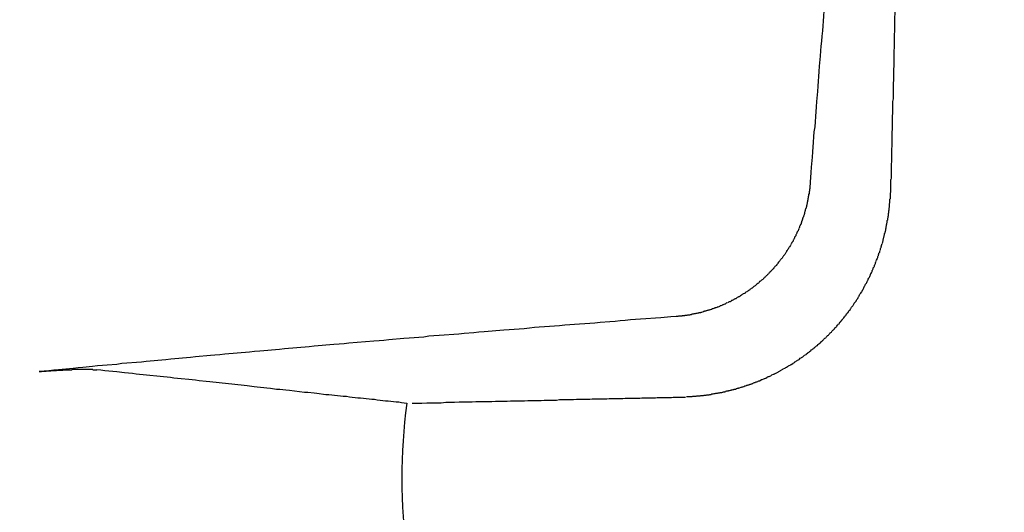
# Model space of a CAD drawing. Extents: x -206 to 194, y -332 to 322.
# Drawn here: x -60 to -57, y 209 to 210 of the extents above; entities that cross this region are included whole.
import ezdxf

# ---------------------------------------------------------------- set-up
doc = ezdxf.new("R2010")
doc.units = 0
doc.header["$LTSCALE"] = 0.25
doc.layers.add('AM_0', color=7, linetype='CONTINUOUS')

# ---------------------------------------------------------------- blocks, each defined once
blk = doc.blocks.new('DC_GROUP_51')
at = {"layer": 'AM_0', "color": 7, "linetype": 'CONTINUOUS'}
for p, q in [((-57.9994, 209.3435), (-58.0254, 209.3415)), ((-57.9854, 209.3445), (-57.9994, 209.3435)), ((-57.9594, 209.3465), (-57.9854, 209.3445)), ((-57.9454, 209.3475), (-57.9594, 209.3465)), ((-57.9194, 209.3495), (-57.9454, 209.3475)), ((-57.9054, 209.3505), (-57.9194, 209.3495)), ((-58.3054, 209.3185), (-58.3444, 209.3155)), ((-58.2914, 209.3195), (-58.3054, 209.3185)), ((-58.2784, 209.3215), (-58.2914, 209.3195)), ((-58.2654, 209.3225), (-58.2784, 209.3215)), ((-58.2514, 209.3235), (-58.2654, 209.3225)), ((-58.2124, 209.3265), (-58.2514, 209.3235)), ((-58.1984, 209.3275), (-58.2124, 209.3265)), ((-58.1594, 209.3305), (-58.1984, 209.3275)), ((-58.1454, 209.3315), (-58.1594, 209.3305)), ((-58.1194, 209.3335), (-58.1454, 209.3315)), ((-58.1054, 209.3345), (-58.1194, 209.3335)), ((-58.0794, 209.3365), (-58.1054, 209.3345)), ((-58.0654, 209.3375), (-58.0794, 209.3365)), ((-58.0524, 209.3395), (-58.0654, 209.3375)), ((-58.0394, 209.3405), (-58.0524, 209.3395)), ((-58.0254, 209.3415), (-58.0394, 209.3405)), ((-58.6224, 209.2925), (-58.6614, 209.2895)), ((-58.6084, 209.2935), (-58.6224, 209.2925)), ((-58.5694, 209.2965), (-58.6084, 209.2935)), ((-58.5564, 209.2985), (-58.5694, 209.2965)), ((-58.5434, 209.2995), (-58.5564, 209.2985)), ((-58.5294, 209.3005), (-58.5434, 209.2995)), ((-58.4774, 209.3045), (-58.5294, 209.3005)), ((-58.4634, 209.3055), (-58.4774, 209.3045)), ((-58.4374, 209.3075), (-58.4634, 209.3055)), ((-58.4244, 209.3095), (-58.4374, 209.3075)), ((-58.4104, 209.3105), (-58.4244, 209.3095)), ((-58.3584, 209.3145), (-58.4104, 209.3105)), ((-58.3444, 209.3155), (-58.3584, 209.3145)), ((-58.9364, 209.2655), (-58.9494, 209.2635)), ((-58.8714, 209.2705), (-58.9364, 209.2655)), ((-58.8584, 209.2725), (-58.8714, 209.2705)), ((-58.8064, 209.2765), (-58.8584, 209.2725)), ((-58.7924, 209.2775), (-58.8064, 209.2765)), ((-58.7794, 209.2785), (-58.7924, 209.2775)), ((-58.7664, 209.2805), (-58.7794, 209.2785)), ((-58.7014, 209.2855), (-58.7664, 209.2805)), ((-58.6874, 209.2865), (-58.7014, 209.2855)), ((-58.6744, 209.2875), (-58.6874, 209.2865)), ((-58.6614, 209.2895), (-58.6744, 209.2875)), ((-59.1834, 209.2425), (-59.2354, 209.2385)), ((-59.1704, 209.2445), (-59.1834, 209.2425)), ((-59.1314, 209.2475), (-59.1704, 209.2445)), ((-59.1194, 209.2485), (-59.1314, 209.2475)), ((-59.1064, 209.2495), (-59.1194, 209.2485)), ((-59.0934, 209.2515), (-59.1064, 209.2495)), ((-59.0284, 209.2565), (-59.0934, 209.2515)), ((-59.0154, 209.2585), (-59.0284, 209.2565)), ((-59.0014, 209.2595), (-59.0154, 209.2585)), ((-58.9494, 209.2635), (-59.0014, 209.2595)), ((-59.4924, 209.2135), (-59.5314, 209.2105)), ((-59.4794, 209.2155), (-59.4924, 209.2135)), ((-59.4674, 209.2165), (-59.4794, 209.2155)), ((-59.4414, 209.2185), (-59.4674, 209.2165)), ((-59.4284, 209.2205), (-59.4414, 209.2185)), ((-59.4154, 209.2215), (-59.4284, 209.2205)), ((-59.4034, 209.2225), (-59.4154, 209.2215)), ((-59.3774, 209.2245), (-59.4034, 209.2225)), ((-59.3644, 209.2265), (-59.3774, 209.2245)), ((-59.3124, 209.2305), (-59.3644, 209.2265)), ((-59.3004, 209.2325), (-59.3124, 209.2305)), ((-59.2484, 209.2365), (-59.3004, 209.2325)), ((-59.2354, 209.2385), (-59.2484, 209.2365)), ((-59.5564, 209.2075), (-59.5824, 209.2055)), ((-59.5434, 209.2095), (-59.5564, 209.2075)), ((-59.5314, 209.2105), (-59.5434, 209.2095))]:
    blk.add_line(p, q, dxfattribs=at)
blk = doc.blocks.new('DC_GROUP_52')
at = {"layer": 'AM_0', "color": 7, "linetype": 'CONTINUOUS'}
for p, q in [((-57.4074, 211.3805), (-57.4104, 211.3415)), ((-57.4104, 211.3415), (-57.4124, 211.3295)), ((-57.4124, 211.3295), (-57.4154, 211.2905)), ((-57.4154, 211.2905), (-57.4174, 211.2785)), ((-57.4174, 211.2785), (-57.4214, 211.2265)), ((-57.4234, 211.2135), (-57.4244, 211.2015)), ((-57.4214, 211.2265), (-57.4234, 211.2135)), ((-57.4244, 211.2015), (-57.4264, 211.1755)), ((-57.4284, 211.1625), (-57.4314, 211.1235)), ((-57.4264, 211.1755), (-57.4284, 211.1625)), ((-57.4324, 211.1115), (-57.4344, 211.0985)), ((-57.4314, 211.1235), (-57.4324, 211.1115)), ((-57.4344, 211.0985), (-57.4384, 211.0465)), ((-57.4404, 211.0335), (-57.4454, 210.9685)), ((-57.4384, 211.0465), (-57.4404, 211.0335)), ((-57.4474, 210.9555), (-57.4484, 210.9435)), ((-57.4454, 210.9685), (-57.4474, 210.9555)), ((-57.4484, 210.9435), (-57.4514, 210.9045)), ((-57.4514, 210.9045), (-57.4534, 210.8915)), ((-57.4534, 210.8915), (-57.4584, 210.8265)), ((-57.4584, 210.8265), (-57.4604, 210.8135)), ((-57.4604, 210.8135), (-57.4624, 210.7875)), ((-57.4634, 210.7735), (-57.4654, 210.7475)), ((-57.4624, 210.7875), (-57.4634, 210.7735)), ((-57.4654, 210.7475), (-57.4674, 210.7345)), ((-57.4674, 210.7345), (-57.4734, 210.6565)), ((-57.4754, 210.6435), (-57.4784, 210.6045)), ((-57.4734, 210.6565), (-57.4754, 210.6435)), ((-57.4794, 210.5905), (-57.4814, 210.5645)), ((-57.4784, 210.6045), (-57.4794, 210.5905)), ((-57.4814, 210.5645), (-57.4834, 210.5515)), ((-57.4834, 210.5515), (-57.4874, 210.4995)), ((-57.4884, 210.4855), (-57.4894, 210.4725)), ((-57.4874, 210.4995), (-57.4884, 210.4855)), ((-57.4914, 210.4595), (-57.4954, 210.4075)), ((-57.4894, 210.4725), (-57.4914, 210.4595)), ((-57.4954, 210.4075), (-57.4964, 210.3935)), ((-57.4964, 210.3935), (-57.4994, 210.3545)), ((-57.4994, 210.3545), (-57.5014, 210.3415)), ((-57.5024, 210.3275), (-57.5064, 210.2755)), ((-57.5014, 210.3415), (-57.5024, 210.3275)), ((-57.5064, 210.2755), (-57.5074, 210.2615)), ((-57.5074, 210.2615), (-57.5094, 210.2355)), ((-57.5094, 210.2355), (-57.5114, 210.2225)), ((-57.5124, 210.2095), (-57.5134, 210.1955)), ((-57.5114, 210.2225), (-57.5124, 210.2095)), ((-57.5134, 210.1955), (-57.5164, 210.1565)), ((-57.5164, 210.1565), (-57.5174, 210.1425)), ((-57.5174, 210.1425), (-57.5204, 210.1035)), ((-57.5204, 210.1035), (-57.5214, 210.0895)), ((-57.5224, 210.0765), (-57.5244, 210.0635)), ((-57.5214, 210.0895), (-57.5224, 210.0765)), ((-57.5254, 210.0505), (-57.5264, 210.0365)), ((-57.5244, 210.0635), (-57.5254, 210.0505)), ((-57.5264, 210.0365), (-57.5284, 210.0105)), ((-57.5294, 209.9965), (-57.5324, 209.9575)), ((-57.5284, 210.0105), (-57.5294, 209.9965)), ((-57.5334, 209.9435), (-57.5354, 209.9175)), ((-57.5324, 209.9575), (-57.5334, 209.9435)), ((-57.5354, 209.9175), (-57.5364, 209.9035)), ((-57.5364, 209.9035), (-57.5384, 209.8775)), ((-57.5394, 209.8635), (-57.5404, 209.8505)), ((-57.5384, 209.8775), (-57.5394, 209.8635)), ((-57.5424, 209.8375), (-57.5434, 209.8245)), ((-57.5404, 209.8505), (-57.5424, 209.8375)), ((-57.5444, 209.8105), (-57.5464, 209.7845)), ((-57.5434, 209.8245), (-57.5444, 209.8105)), ((-57.5464, 209.7845), (-57.5474, 209.7705)), ((-57.5474, 209.7705), (-57.5494, 209.7445)), ((-57.5494, 209.7445), (-57.5504, 209.7305)), ((-57.5504, 209.7305), (-57.5524, 209.7045))]:
    blk.add_line(p, q, dxfattribs=at)
blk = doc.blocks.new('DC_GROUP_144')
at = {"layer": 'AM_0', "color": 7, "linetype": 'CONTINUOUS'}
for p, q in [((-59.5824, 209.2055), (-59.5754, 209.2055)), ((-59.5754, 209.2055), (-59.5754, 209.2065)), ((-59.5754, 209.2065), (-59.5634, 209.2065)), ((-59.5634, 209.2075), (-59.5514, 209.2075)), ((-59.5514, 209.2075), (-59.5504, 209.2085)), ((-59.5504, 209.2085), (-59.5364, 209.2085)), ((-59.5364, 209.2085), (-59.5354, 209.2095)), ((-59.5354, 209.2095), (-59.5194, 209.2095)), ((-59.5194, 209.2095), (-59.5184, 209.2105)), ((-59.5184, 209.2105), (-59.4964, 209.2105)), ((-59.4964, 209.2105), (-59.4954, 209.2115)), ((-59.4954, 209.2115), (-59.4404, 209.2115)), ((-59.4404, 209.2105), (-59.4304, 209.2105))]:
    blk.add_line(p, q, dxfattribs=at)
blk = doc.blocks.new('DC_GROUP_152')
at = {"layer": 'AM_0', "color": 7, "linetype": 'CONTINUOUS'}
for p, q in [((-59.4194, 209.2095), (-59.4304, 209.2105)), ((-59.4094, 209.2075), (-59.4194, 209.2095)), ((-59.3984, 209.2065), (-59.4094, 209.2075)), ((-59.3884, 209.2055), (-59.3984, 209.2065)), ((-59.3774, 209.2045), (-59.3884, 209.2055)), ((-59.3574, 209.2025), (-59.3774, 209.2045)), ((-59.3464, 209.2015), (-59.3574, 209.2025)), ((-59.3364, 209.2005), (-59.3464, 209.2015)), ((-59.3264, 209.1985), (-59.3364, 209.2005)), ((-59.2364, 209.1895), (-59.3264, 209.1985)), ((-59.2274, 209.1885), (-59.2364, 209.1895)), ((-59.2174, 209.1875), (-59.2274, 209.1885)), ((-59.2084, 209.1865), (-59.2174, 209.1875)), ((-59.1884, 209.1845), (-59.2084, 209.1865)), ((-59.1704, 209.1825), (-59.1884, 209.1845)), ((-59.1604, 209.1815), (-59.1704, 209.1825)), ((-59.1424, 209.1795), (-59.1604, 209.1815)), ((-59.1324, 209.1785), (-59.1424, 209.1795)), ((-59.0424, 209.1685), (-59.1324, 209.1785)), ((-59.0344, 209.1675), (-59.0424, 209.1685)), ((-59.0164, 209.1655), (-59.0344, 209.1675)), ((-59.0084, 209.1645), (-59.0164, 209.1655)), ((-58.9904, 209.1625), (-59.0084, 209.1645)), ((-58.9824, 209.1615), (-58.9904, 209.1625)), ((-58.9734, 209.1605), (-58.9824, 209.1615)), ((-58.9574, 209.1585), (-58.9734, 209.1605)), ((-58.9484, 209.1585), (-58.9574, 209.1585)), ((-58.9324, 209.1565), (-58.9484, 209.1585)), ((-58.9234, 209.1555), (-58.9324, 209.1565)), ((-58.8834, 209.1505), (-58.9234, 209.1555)), ((-58.8744, 209.1505), (-58.8834, 209.1505)), ((-58.8584, 209.1485), (-58.8744, 209.1505)), ((-58.8514, 209.1475), (-58.8584, 209.1485)), ((-58.8274, 209.1445), (-58.8514, 209.1475)), ((-58.8194, 209.1445), (-58.8274, 209.1445)), ((-58.8114, 209.1435), (-58.8194, 209.1445)), ((-58.8044, 209.1425), (-58.8114, 209.1435)), ((-58.7884, 209.1405), (-58.8044, 209.1425)), ((-58.7814, 209.1395), (-58.7884, 209.1405)), ((-58.7734, 209.1395), (-58.7814, 209.1395)), ((-58.7654, 209.1385), (-58.7734, 209.1395)), ((-58.7584, 209.1375), (-58.7654, 209.1385)), ((-58.7504, 209.1365), (-58.7584, 209.1375)), ((-58.7434, 209.1355), (-58.7504, 209.1365)), ((-58.7364, 209.1355), (-58.7434, 209.1355)), ((-58.7284, 209.1345), (-58.7364, 209.1355)), ((-58.7214, 209.1335), (-58.7284, 209.1345)), ((-58.7134, 209.1325), (-58.7214, 209.1335)), ((-58.7064, 209.1315), (-58.7134, 209.1325)), ((-58.6994, 209.1315), (-58.7064, 209.1315)), ((-58.6924, 209.1305), (-58.6994, 209.1315)), ((-58.6844, 209.1295), (-58.6924, 209.1305)), ((-58.6774, 209.1285), (-58.6844, 209.1295)), ((-58.6704, 209.1275), (-58.6774, 209.1285)), ((-58.6634, 209.1275), (-58.6704, 209.1275)), ((-58.6424, 209.1245), (-58.6634, 209.1275)), ((-58.6354, 209.1245), (-58.6424, 209.1245)), ((-58.6284, 209.1235), (-58.6354, 209.1245)), ((-58.6214, 209.1225), (-58.6284, 209.1235)), ((-58.6144, 209.1215), (-58.6214, 209.1225))]:
    blk.add_line(p, q, dxfattribs=at)
blk = doc.blocks.new('DC_GROUP_159')
at = {"layer": 'AM_0', "color": 7, "linetype": 'CONTINUOUS'}
for p, q in [((-57.5544, 209.6815), (-57.5554, 209.6795)), ((-57.5554, 209.6795), (-57.5554, 209.6745)), ((-57.5534, 209.6875), (-57.5544, 209.6865)), ((-57.5544, 209.6865), (-57.5544, 209.6815)), ((-57.5524, 209.6975), (-57.5534, 209.6955)), ((-57.5534, 209.6955), (-57.5534, 209.6875)), ((-57.5524, 209.7045), (-57.5524, 209.6975)), ((-57.5594, 209.6535), (-57.5604, 209.6515)), ((-57.5584, 209.6575), (-57.5594, 209.6565)), ((-57.5594, 209.6565), (-57.5594, 209.6535)), ((-57.5574, 209.6625), (-57.5584, 209.6615)), ((-57.5584, 209.6615), (-57.5584, 209.6575)), ((-57.5564, 209.6675), (-57.5574, 209.6665)), ((-57.5574, 209.6665), (-57.5574, 209.6625)), ((-57.5554, 209.6745), (-57.5564, 209.6725)), ((-57.5564, 209.6725), (-57.5564, 209.6675)), ((-57.5654, 209.6295), (-57.5664, 209.6285)), ((-57.5664, 209.6285), (-57.5664, 209.6265)), ((-57.5644, 209.6335), (-57.5654, 209.6315)), ((-57.5654, 209.6315), (-57.5654, 209.6295)), ((-57.5634, 209.6365), (-57.5644, 209.6345)), ((-57.5644, 209.6345), (-57.5644, 209.6335)), ((-57.5624, 209.6395), (-57.5634, 209.6385)), ((-57.5634, 209.6385), (-57.5634, 209.6365)), ((-57.5614, 209.6445), (-57.5624, 209.6435)), ((-57.5624, 209.6435), (-57.5624, 209.6395)), ((-57.5604, 209.6485), (-57.5614, 209.6465)), ((-57.5614, 209.6465), (-57.5614, 209.6445)), ((-57.5604, 209.6515), (-57.5604, 209.6485)), ((-57.5744, 209.6025), (-57.5754, 209.6005)), ((-57.5734, 209.6035), (-57.5744, 209.6025)), ((-57.5724, 209.6065), (-57.5734, 209.6055)), ((-57.5734, 209.6055), (-57.5734, 209.6035)), ((-57.5714, 209.6105), (-57.5724, 209.6085)), ((-57.5724, 209.6085), (-57.5724, 209.6065)), ((-57.5704, 209.6135), (-57.5714, 209.6115)), ((-57.5714, 209.6115), (-57.5714, 209.6105)), ((-57.5694, 209.6165), (-57.5704, 209.6155)), ((-57.5704, 209.6155), (-57.5704, 209.6135)), ((-57.5684, 209.6185), (-57.5694, 209.6165)), ((-57.5674, 209.6215), (-57.5684, 209.6205)), ((-57.5684, 209.6205), (-57.5684, 209.6185)), ((-57.5664, 209.6265), (-57.5674, 209.6245)), ((-57.5674, 209.6245), (-57.5674, 209.6215)), ((-57.5844, 209.5765), (-57.5854, 209.5745)), ((-57.5834, 209.5795), (-57.5844, 209.5775)), ((-57.5844, 209.5775), (-57.5844, 209.5765)), ((-57.5824, 209.5815), (-57.5834, 209.5795)), ((-57.5814, 209.5845), (-57.5824, 209.5825)), ((-57.5804, 209.5855), (-57.5814, 209.5845)), ((-57.5794, 209.5895), (-57.5804, 209.5875)), ((-57.5804, 209.5875), (-57.5804, 209.5855)), ((-57.5784, 209.5905), (-57.5794, 209.5895)), ((-57.5774, 209.5935), (-57.5784, 209.5925)), ((-57.5784, 209.5925), (-57.5784, 209.5905)), ((-57.5764, 209.5955), (-57.5774, 209.5935)), ((-57.5754, 209.5985), (-57.5764, 209.5975)), ((-57.5764, 209.5975), (-57.5764, 209.5955)), ((-57.5754, 209.6005), (-57.5754, 209.5985)), ((-57.5964, 209.5525), (-57.5974, 209.5515)), ((-57.5974, 209.5515), (-57.5974, 209.5495)), ((-57.5954, 209.5545), (-57.5964, 209.5525)), ((-57.5944, 209.5565), (-57.5954, 209.5545)), ((-57.5934, 209.5575), (-57.5944, 209.5565)), ((-57.5924, 209.5605), (-57.5934, 209.5595)), ((-57.5934, 209.5595), (-57.5934, 209.5575)), ((-57.5914, 209.5625), (-57.5924, 209.5605)), ((-57.5904, 209.5635), (-57.5914, 209.5625)), ((-57.5894, 209.5665), (-57.5904, 209.5655)), ((-57.5904, 209.5655), (-57.5904, 209.5635)), ((-57.5884, 209.5685), (-57.5894, 209.5665)), ((-57.5874, 209.5705), (-57.5884, 209.5685)), ((-57.5864, 209.5735), (-57.5874, 209.5715)), ((-57.5874, 209.5715), (-57.5874, 209.5705)), ((-57.5854, 209.5745), (-57.5864, 209.5735)), ((-57.6134, 209.5245), (-57.6144, 209.5235)), ((-57.6124, 209.5265), (-57.6134, 209.5245)), ((-57.6104, 209.5285), (-57.6124, 209.5265)), ((-57.6094, 209.5305), (-57.6104, 209.5285)), ((-57.6084, 209.5315), (-57.6094, 209.5305)), ((-57.6074, 209.5335), (-57.6084, 209.5315)), ((-57.6064, 209.5345), (-57.6074, 209.5335)), ((-57.6054, 209.5365), (-57.6064, 209.5345)), ((-57.6044, 209.5375), (-57.6054, 209.5365)), ((-57.6034, 209.5395), (-57.6044, 209.5375)), ((-57.6024, 209.5425), (-57.6034, 209.5405)), ((-57.6014, 209.5435), (-57.6024, 209.5425)), ((-57.6004, 209.5455), (-57.6014, 209.5435)), ((-57.5994, 209.5465), (-57.6004, 209.5455)), ((-57.5984, 209.5485), (-57.5994, 209.5465)), ((-57.5974, 209.5495), (-57.5984, 209.5485)), ((-57.6314, 209.4995), (-57.6324, 209.4975)), ((-57.6294, 209.5005), (-57.6314, 209.4995)), ((-57.6284, 209.5025), (-57.6294, 209.5005)), ((-57.6274, 209.5035), (-57.6284, 209.5025)), ((-57.6264, 209.5045), (-57.6274, 209.5035)), ((-57.6254, 209.5065), (-57.6264, 209.5045)), ((-57.6244, 209.5075), (-57.6254, 209.5065)), ((-57.6234, 209.5085), (-57.6244, 209.5075)), ((-57.6224, 209.5105), (-57.6234, 209.5085)), ((-57.6214, 209.5115), (-57.6224, 209.5105)), ((-57.6204, 209.5135), (-57.6214, 209.5115)), ((-57.6194, 209.5145), (-57.6204, 209.5135)), ((-57.6184, 209.5155), (-57.6194, 209.5145)), ((-57.6174, 209.5175), (-57.6184, 209.5155)), ((-57.6164, 209.5185), (-57.6174, 209.5175)), ((-57.6154, 209.5205), (-57.6164, 209.5185)), ((-57.6144, 209.5215), (-57.6154, 209.5205)), ((-57.6144, 209.5235), (-57.6144, 209.5215)), ((-57.6524, 209.4735), (-57.6544, 209.4715)), ((-57.6514, 209.4745), (-57.6524, 209.4735)), ((-57.6504, 209.4755), (-57.6514, 209.4745)), ((-57.6494, 209.4765), (-57.6504, 209.4755)), ((-57.6484, 209.4785), (-57.6494, 209.4765)), ((-57.6474, 209.4795), (-57.6484, 209.4785)), ((-57.6464, 209.4805), (-57.6474, 209.4795)), ((-57.6454, 209.4825), (-57.6464, 209.4805)), ((-57.6434, 209.4835), (-57.6454, 209.4825)), ((-57.6424, 209.4845), (-57.6434, 209.4835)), ((-57.6414, 209.4855), (-57.6424, 209.4845)), ((-57.6404, 209.4875), (-57.6414, 209.4855)), ((-57.6394, 209.4885), (-57.6404, 209.4875)), ((-57.6384, 209.4895), (-57.6394, 209.4885)), ((-57.6374, 209.4915), (-57.6384, 209.4895)), ((-57.6354, 209.4935), (-57.6374, 209.4915)), ((-57.6344, 209.4955), (-57.6354, 209.4935)), ((-57.6324, 209.4975), (-57.6344, 209.4955)), ((-57.6804, 209.4465), (-57.6814, 209.4455)), ((-57.6784, 209.4475), (-57.6804, 209.4465)), ((-57.6774, 209.4485), (-57.6784, 209.4475)), ((-57.6764, 209.4495), (-57.6774, 209.4485)), ((-57.6754, 209.4505), (-57.6764, 209.4495)), ((-57.6744, 209.4515), (-57.6754, 209.4505)), ((-57.6724, 209.4525), (-57.6744, 209.4515)), ((-57.6714, 209.4545), (-57.6724, 209.4525)), ((-57.6704, 209.4555), (-57.6714, 209.4545)), ((-57.6694, 209.4565), (-57.6704, 209.4555)), ((-57.6684, 209.4575), (-57.6694, 209.4565)), ((-57.6664, 209.4585), (-57.6684, 209.4575)), ((-57.6654, 209.4595), (-57.6664, 209.4585)), ((-57.6644, 209.4615), (-57.6654, 209.4595)), ((-57.6634, 209.4625), (-57.6644, 209.4615)), ((-57.6624, 209.4635), (-57.6634, 209.4625)), ((-57.6614, 209.4645), (-57.6624, 209.4635)), ((-57.6594, 209.4655), (-57.6614, 209.4645)), ((-57.6584, 209.4675), (-57.6594, 209.4655)), ((-57.6574, 209.4685), (-57.6584, 209.4675)), ((-57.6554, 209.4705), (-57.6574, 209.4685)), ((-57.6544, 209.4715), (-57.6554, 209.4705)), ((-57.7124, 209.4205), (-57.7144, 209.4195)), ((-57.7114, 209.4215), (-57.7124, 209.4205)), ((-57.7094, 209.4225), (-57.7114, 209.4215)), ((-57.7084, 209.4235), (-57.7094, 209.4225)), ((-57.7074, 209.4245), (-57.7084, 209.4235)), ((-57.7054, 209.4255), (-57.7074, 209.4245)), ((-57.7044, 209.4265), (-57.7054, 209.4255)), ((-57.7034, 209.4275), (-57.7044, 209.4265)), ((-57.7014, 209.4285), (-57.7034, 209.4275)), ((-57.7004, 209.4295), (-57.7014, 209.4285)), ((-57.6994, 209.4305), (-57.7004, 209.4295)), ((-57.6974, 209.4315), (-57.6994, 209.4305)), ((-57.6964, 209.4325), (-57.6974, 209.4315)), ((-57.6954, 209.4335), (-57.6964, 209.4325)), ((-57.6944, 209.4345), (-57.6954, 209.4335)), ((-57.6924, 209.4355), (-57.6944, 209.4345)), ((-57.6904, 209.4375), (-57.6924, 209.4355)), ((-57.6884, 209.4385), (-57.6904, 209.4375)), ((-57.6874, 209.4395), (-57.6884, 209.4385)), ((-57.6864, 209.4405), (-57.6874, 209.4395)), ((-57.6854, 209.4425), (-57.6864, 209.4405)), ((-57.6834, 209.4435), (-57.6854, 209.4425)), ((-57.6824, 209.4445), (-57.6834, 209.4435)), ((-57.6814, 209.4455), (-57.6824, 209.4445)), ((-57.7544, 209.3945), (-57.7564, 209.3935)), ((-57.7534, 209.3955), (-57.7544, 209.3945)), ((-57.7514, 209.3965), (-57.7534, 209.3955)), ((-57.7504, 209.3975), (-57.7514, 209.3965)), ((-57.7484, 209.3975), (-57.7504, 209.3975)), ((-57.7474, 209.3985), (-57.7484, 209.3975)), ((-57.7454, 209.3995), (-57.7474, 209.3985)), ((-57.7444, 209.4005), (-57.7454, 209.3995)), ((-57.7424, 209.4015), (-57.7444, 209.4005)), ((-57.7414, 209.4025), (-57.7424, 209.4015)), ((-57.7394, 209.4025), (-57.7414, 209.4025)), ((-57.7384, 209.4035), (-57.7394, 209.4025)), ((-57.7364, 209.4045), (-57.7384, 209.4035)), ((-57.7354, 209.4055), (-57.7364, 209.4045)), ((-57.7334, 209.4065), (-57.7354, 209.4055)), ((-57.7324, 209.4075), (-57.7334, 209.4065)), ((-57.7314, 209.4085), (-57.7324, 209.4075)), ((-57.7294, 209.4095), (-57.7314, 209.4085)), ((-57.7284, 209.4105), (-57.7294, 209.4095)), ((-57.7264, 209.4115), (-57.7284, 209.4105)), ((-57.7234, 209.4125), (-57.7254, 209.4115)), ((-57.7224, 209.4135), (-57.7234, 209.4125)), ((-57.7214, 209.4145), (-57.7224, 209.4135)), ((-57.7194, 209.4155), (-57.7214, 209.4145)), ((-57.7184, 209.4165), (-57.7194, 209.4155)), ((-57.7164, 209.4175), (-57.7184, 209.4165)), ((-57.7154, 209.4185), (-57.7164, 209.4175)), ((-57.7144, 209.4195), (-57.7154, 209.4185)), ((-57.8164, 209.3685), (-57.8184, 209.3675)), ((-57.8154, 209.3685), (-57.8164, 209.3685)), ((-57.8134, 209.3695), (-57.8154, 209.3685)), ((-57.8114, 209.3695), (-57.8134, 209.3695)), ((-57.8104, 209.3705), (-57.8114, 209.3695)), ((-57.8084, 209.3705), (-57.8104, 209.3705)), ((-57.8064, 209.3715), (-57.8084, 209.3705)), ((-57.8054, 209.3725), (-57.8064, 209.3715)), ((-57.8034, 209.3725), (-57.8054, 209.3725)), ((-57.8024, 209.3735), (-57.8034, 209.3725)), ((-57.8004, 209.3735), (-57.8024, 209.3735)), ((-57.7984, 209.3745), (-57.8004, 209.3735)), ((-57.7974, 209.3755), (-57.7984, 209.3745)), ((-57.7954, 209.3755), (-57.7974, 209.3755)), ((-57.7934, 209.3765), (-57.7954, 209.3755)), ((-57.7904, 209.3775), (-57.7924, 209.3765)), ((-57.7894, 209.3785), (-57.7904, 209.3775)), ((-57.7874, 209.3785), (-57.7894, 209.3785)), ((-57.7854, 209.3795), (-57.7874, 209.3785)), ((-57.7844, 209.3805), (-57.7854, 209.3795)), ((-57.7824, 209.3815), (-57.7844, 209.3805)), ((-57.7794, 209.3825), (-57.7814, 209.3815)), ((-57.7774, 209.3835), (-57.7794, 209.3825)), ((-57.7764, 209.3835), (-57.7774, 209.3835)), ((-57.7744, 209.3845), (-57.7764, 209.3835)), ((-57.7734, 209.3855), (-57.7744, 209.3845)), ((-57.7714, 209.3865), (-57.7734, 209.3855)), ((-57.7684, 209.3875), (-57.7704, 209.3865)), ((-57.7674, 209.3885), (-57.7684, 209.3875)), ((-57.7654, 209.3895), (-57.7674, 209.3885)), ((-57.7634, 209.3895), (-57.7654, 209.3895)), ((-57.7624, 209.3905), (-57.7634, 209.3895)), ((-57.7604, 209.3915), (-57.7624, 209.3905)), ((-57.7594, 209.3925), (-57.7604, 209.3915)), ((-57.7574, 209.3925), (-57.7594, 209.3925)), ((-57.7564, 209.3935), (-57.7574, 209.3925)), ((-57.9004, 209.3505), (-57.9054, 209.3505)), ((-57.8994, 209.3515), (-57.9004, 209.3505)), ((-57.8904, 209.3515), (-57.8994, 209.3515)), ((-57.8894, 209.3525), (-57.8904, 209.3515)), ((-57.8834, 209.3525), (-57.8894, 209.3525)), ((-57.8824, 209.3535), (-57.8834, 209.3525)), ((-57.8774, 209.3535), (-57.8824, 209.3535)), ((-57.8754, 209.3545), (-57.8774, 209.3535)), ((-57.8704, 209.3545), (-57.8754, 209.3545)), ((-57.8684, 209.3555), (-57.8704, 209.3545)), ((-57.8654, 209.3555), (-57.8684, 209.3555)), ((-57.8634, 209.3565), (-57.8654, 209.3555)), ((-57.8604, 209.3565), (-57.8634, 209.3565)), ((-57.8584, 209.3575), (-57.8604, 209.3565)), ((-57.8554, 209.3575), (-57.8584, 209.3575)), ((-57.8534, 209.3585), (-57.8554, 209.3575)), ((-57.8504, 209.3585), (-57.8534, 209.3585)), ((-57.8484, 209.3595), (-57.8504, 209.3585)), ((-57.8464, 209.3595), (-57.8484, 209.3595)), ((-57.8454, 209.3605), (-57.8464, 209.3595)), ((-57.8414, 209.3605), (-57.8454, 209.3605)), ((-57.8404, 209.3615), (-57.8414, 209.3605)), ((-57.8384, 209.3615), (-57.8404, 209.3615)), ((-57.8364, 209.3625), (-57.8384, 209.3615)), ((-57.8334, 209.3635), (-57.8354, 209.3625)), ((-57.8314, 209.3635), (-57.8334, 209.3635)), ((-57.8304, 209.3645), (-57.8314, 209.3635)), ((-57.8284, 209.3645), (-57.8304, 209.3645)), ((-57.8264, 209.3655), (-57.8284, 209.3645)), ((-57.8254, 209.3655), (-57.8264, 209.3655)), ((-57.8234, 209.3665), (-57.8254, 209.3655)), ((-57.8214, 209.3665), (-57.8234, 209.3665)), ((-57.8204, 209.3675), (-57.8214, 209.3665)), ((-57.8184, 209.3675), (-57.8204, 209.3675))]:
    blk.add_line(p, q, dxfattribs=at)
blk = doc.blocks.new('DC_GROUP_163')
at = {"layer": 'AM_0', "color": 7, "linetype": 'CONTINUOUS'}
for p, q in [((-57.3404, 209.6895), (-57.3404, 209.7115)), ((-57.3404, 209.6785), (-57.3404, 209.6895)), ((-57.3424, 209.6595), (-57.3414, 209.6615)), ((-57.3424, 209.6505), (-57.3424, 209.6595)), ((-57.3414, 209.6765), (-57.3404, 209.6785)), ((-57.3414, 209.6615), (-57.3414, 209.6765)), ((-57.3454, 209.6295), (-57.3444, 209.6315)), ((-57.3454, 209.6245), (-57.3454, 209.6295)), ((-57.3444, 209.6375), (-57.3434, 209.6385)), ((-57.3444, 209.6315), (-57.3444, 209.6375)), ((-57.3434, 209.6485), (-57.3424, 209.6505)), ((-57.3434, 209.6385), (-57.3434, 209.6485)), ((-57.3494, 209.6035), (-57.3484, 209.6055)), ((-57.3494, 209.5985), (-57.3494, 209.6035)), ((-57.3484, 209.6095), (-57.3474, 209.6115)), ((-57.3484, 209.6055), (-57.3484, 209.6095)), ((-57.3474, 209.6145), (-57.3464, 209.6165)), ((-57.3474, 209.6115), (-57.3474, 209.6145)), ((-57.3464, 209.6225), (-57.3454, 209.6245)), ((-57.3464, 209.6165), (-57.3464, 209.6225)), ((-57.3544, 209.5765), (-57.3534, 209.5785)), ((-57.3544, 209.5745), (-57.3544, 209.5765)), ((-57.3534, 209.5825), (-57.3524, 209.5835)), ((-57.3534, 209.5785), (-57.3534, 209.5825)), ((-57.3524, 209.5875), (-57.3514, 209.5895)), ((-57.3524, 209.5835), (-57.3524, 209.5875)), ((-57.3514, 209.5925), (-57.3504, 209.5945)), ((-57.3514, 209.5895), (-57.3514, 209.5925)), ((-57.3504, 209.5965), (-57.3494, 209.5985)), ((-57.3504, 209.5945), (-57.3504, 209.5965)), ((-57.3614, 209.5485), (-57.3604, 209.5505)), ((-57.3604, 209.5535), (-57.3594, 209.5555)), ((-57.3604, 209.5505), (-57.3604, 209.5535)), ((-57.3594, 209.5575), (-57.3584, 209.5585)), ((-57.3594, 209.5555), (-57.3594, 209.5575)), ((-57.3584, 209.5605), (-57.3574, 209.5625)), ((-57.3584, 209.5585), (-57.3584, 209.5605)), ((-57.3574, 209.5645), (-57.3564, 209.5655)), ((-57.3574, 209.5625), (-57.3574, 209.5645)), ((-57.3564, 209.5695), (-57.3554, 209.5715)), ((-57.3564, 209.5655), (-57.3564, 209.5695)), ((-57.3554, 209.5735), (-57.3544, 209.5745)), ((-57.3554, 209.5715), (-57.3554, 209.5735)), ((-57.3694, 209.5225), (-57.3684, 209.5245)), ((-57.3684, 209.5255), (-57.3674, 209.5275)), ((-57.3674, 209.5295), (-57.3664, 209.5315)), ((-57.3674, 209.5275), (-57.3674, 209.5295)), ((-57.3664, 209.5315), (-57.3654, 209.5325)), ((-57.3654, 209.5345), (-57.3644, 209.5365)), ((-57.3654, 209.5325), (-57.3654, 209.5345)), ((-57.3644, 209.5385), (-57.3634, 209.5395)), ((-57.3644, 209.5365), (-57.3644, 209.5385)), ((-57.3634, 209.5415), (-57.3624, 209.5435)), ((-57.3634, 209.5395), (-57.3634, 209.5415)), ((-57.3624, 209.5445), (-57.3614, 209.5465)), ((-57.3614, 209.5465), (-57.3614, 209.5485)), ((-57.3784, 209.4975), (-57.3774, 209.4995)), ((-57.3774, 209.4995), (-57.3764, 209.5015)), ((-57.3764, 209.5035), (-57.3754, 209.5045)), ((-57.3764, 209.5015), (-57.3764, 209.5035)), ((-57.3754, 209.5045), (-57.3744, 209.5065)), ((-57.3744, 209.5085), (-57.3734, 209.5105)), ((-57.3744, 209.5065), (-57.3744, 209.5085)), ((-57.3734, 209.5105), (-57.3724, 209.5115)), ((-57.3724, 209.5135), (-57.3714, 209.5155)), ((-57.3724, 209.5115), (-57.3724, 209.5135)), ((-57.3714, 209.5175), (-57.3704, 209.5185)), ((-57.3714, 209.5155), (-57.3714, 209.5175)), ((-57.3704, 209.5185), (-57.3694, 209.5205)), ((-57.3694, 209.5205), (-57.3694, 209.5225)), ((-57.3894, 209.4715), (-57.3884, 209.4725)), ((-57.3884, 209.4725), (-57.3874, 209.4745)), ((-57.3874, 209.4745), (-57.3864, 209.4765)), ((-57.3864, 209.4785), (-57.3854, 209.4795)), ((-57.3864, 209.4765), (-57.3864, 209.4785)), ((-57.3854, 209.4795), (-57.3844, 209.4815)), ((-57.3844, 209.4815), (-57.3834, 209.4835)), ((-57.3834, 209.4855), (-57.3824, 209.4875)), ((-57.3834, 209.4835), (-57.3834, 209.4855)), ((-57.3824, 209.4875), (-57.3814, 209.4885)), ((-57.3814, 209.4885), (-57.3804, 209.4905)), ((-57.3804, 209.4925), (-57.3794, 209.4945)), ((-57.3804, 209.4905), (-57.3804, 209.4925)), ((-57.3794, 209.4945), (-57.3784, 209.4965)), ((-57.4014, 209.4445), (-57.4004, 209.4465)), ((-57.4004, 209.4465), (-57.3994, 209.4475)), ((-57.3994, 209.4495), (-57.3984, 209.4515)), ((-57.3994, 209.4475), (-57.3994, 209.4495)), ((-57.3984, 209.4515), (-57.3974, 209.4535)), ((-57.3974, 209.4535), (-57.3964, 209.4545)), ((-57.3964, 209.4545), (-57.3954, 209.4565)), ((-57.3954, 209.4565), (-57.3944, 209.4585)), ((-57.3944, 209.4585), (-57.3934, 209.4605)), ((-57.3934, 209.4625), (-57.3924, 209.4635)), ((-57.3934, 209.4605), (-57.3934, 209.4625)), ((-57.3924, 209.4635), (-57.3914, 209.4655)), ((-57.3914, 209.4655), (-57.3904, 209.4675)), ((-57.3904, 209.4675), (-57.3894, 209.4695)), ((-57.3894, 209.4695), (-57.3894, 209.4715)), ((-57.4154, 209.4175), (-57.4134, 209.4215)), ((-57.4134, 209.4215), (-57.4124, 209.4235)), ((-57.4124, 209.4245), (-57.4114, 209.4265)), ((-57.4114, 209.4265), (-57.4094, 209.4305)), ((-57.4094, 209.4305), (-57.4084, 209.4315)), ((-57.4084, 209.4315), (-57.4074, 209.4335)), ((-57.4074, 209.4335), (-57.4064, 209.4355)), ((-57.4064, 209.4355), (-57.4054, 209.4375)), ((-57.4054, 209.4375), (-57.4044, 209.4385)), ((-57.4044, 209.4385), (-57.4034, 209.4405)), ((-57.4034, 209.4405), (-57.4024, 209.4425)), ((-57.4024, 209.4425), (-57.4014, 209.4445)), ((-57.4304, 209.3935), (-57.4294, 209.3955)), ((-57.4294, 209.3955), (-57.4284, 209.3965)), ((-57.4284, 209.3965), (-57.4274, 209.3985)), ((-57.4274, 209.3985), (-57.4264, 209.4005)), ((-57.4264, 209.4005), (-57.4254, 209.4025)), ((-57.4254, 209.4025), (-57.4244, 209.4035)), ((-57.4244, 209.4035), (-57.4234, 209.4055)), ((-57.4234, 209.4055), (-57.4224, 209.4075)), ((-57.4224, 209.4075), (-57.4214, 209.4095)), ((-57.4214, 209.4095), (-57.4204, 209.4105)), ((-57.4204, 209.4105), (-57.4194, 209.4125)), ((-57.4194, 209.4125), (-57.4174, 209.4145)), ((-57.4174, 209.4145), (-57.4164, 209.4155)), ((-57.4164, 209.4155), (-57.4154, 209.4175)), ((-57.4494, 209.3665), (-57.4474, 209.3685)), ((-57.4474, 209.3685), (-57.4464, 209.3705)), ((-57.4464, 209.3705), (-57.4454, 209.3715)), ((-57.4454, 209.3715), (-57.4444, 209.3735)), ((-57.4444, 209.3735), (-57.4434, 209.3755)), ((-57.4434, 209.3755), (-57.4424, 209.3765)), ((-57.4424, 209.3765), (-57.4404, 209.3785)), ((-57.4404, 209.3785), (-57.4394, 209.3805)), ((-57.4394, 209.3805), (-57.4384, 209.3815)), ((-57.4384, 209.3815), (-57.4374, 209.3835)), ((-57.4374, 209.3835), (-57.4364, 209.3855)), ((-57.4364, 209.3855), (-57.4354, 209.3865)), ((-57.4354, 209.3865), (-57.4344, 209.3885)), ((-57.4344, 209.3885), (-57.4324, 209.3905)), ((-57.4324, 209.3905), (-57.4314, 209.3915)), ((-57.4314, 209.3915), (-57.4304, 209.3935)), ((-57.4694, 209.3415), (-57.4674, 209.3425)), ((-57.4674, 209.3425), (-57.4664, 209.3445)), ((-57.4664, 209.3445), (-57.4654, 209.3455)), ((-57.4654, 209.3455), (-57.4634, 209.3475)), ((-57.4634, 209.3475), (-57.4624, 209.3495)), ((-57.4624, 209.3495), (-57.4614, 209.3505)), ((-57.4614, 209.3505), (-57.4604, 209.3525)), ((-57.4604, 209.3525), (-57.4584, 209.3535)), ((-57.4584, 209.3535), (-57.4574, 209.3555)), ((-57.4574, 209.3555), (-57.4564, 209.3575)), ((-57.4564, 209.3575), (-57.4554, 209.3585)), ((-57.4554, 209.3585), (-57.4544, 209.3605)), ((-57.4544, 209.3605), (-57.4524, 209.3615)), ((-57.4524, 209.3615), (-57.4514, 209.3635)), ((-57.4514, 209.3635), (-57.4504, 209.3655)), ((-57.4504, 209.3655), (-57.4494, 209.3665)), ((-57.4914, 209.3155), (-57.4894, 209.3175)), ((-57.4894, 209.3175), (-57.4884, 209.3185)), ((-57.4884, 209.3185), (-57.4874, 209.3205)), ((-57.4874, 209.3205), (-57.4854, 209.3215)), ((-57.4854, 209.3215), (-57.4844, 209.3225)), ((-57.4844, 209.3225), (-57.4834, 209.3245)), ((-57.4834, 209.3245), (-57.4824, 209.3255)), ((-57.4824, 209.3255), (-57.4804, 209.3275)), ((-57.4804, 209.3275), (-57.4794, 209.3285)), ((-57.4794, 209.3285), (-57.4784, 209.3305)), ((-57.4784, 209.3305), (-57.4764, 209.3315)), ((-57.4764, 209.3315), (-57.4754, 209.3335)), ((-57.4754, 209.3335), (-57.4744, 209.3355)), ((-57.4744, 209.3355), (-57.4724, 209.3365)), ((-57.4724, 209.3365), (-57.4714, 209.3385)), ((-57.4714, 209.3385), (-57.4704, 209.3395)), ((-57.4704, 209.3395), (-57.4694, 209.3415)), ((-57.5174, 209.2895), (-57.5164, 209.2905)), ((-57.5164, 209.2905), (-57.5144, 209.2925)), ((-57.5144, 209.2925), (-57.5134, 209.2935)), ((-57.5134, 209.2935), (-57.5114, 209.2945)), ((-57.5114, 209.2945), (-57.5104, 209.2965)), ((-57.5104, 209.2965), (-57.5094, 209.2975)), ((-57.5094, 209.2975), (-57.5074, 209.2985)), ((-57.5074, 209.2985), (-57.5064, 209.3005)), ((-57.5064, 209.3005), (-57.5044, 209.3015)), ((-57.5044, 209.3015), (-57.5034, 209.3035)), ((-57.5034, 209.3035), (-57.5024, 209.3045)), ((-57.5024, 209.3045), (-57.5004, 209.3055)), ((-57.5004, 209.3055), (-57.4994, 209.3075)), ((-57.4994, 209.3075), (-57.4984, 209.3085)), ((-57.4984, 209.3085), (-57.4964, 209.3095)), ((-57.4964, 209.3095), (-57.4954, 209.3115)), ((-57.4954, 209.3115), (-57.4944, 209.3125)), ((-57.4944, 209.3125), (-57.4924, 209.3145)), ((-57.4924, 209.3145), (-57.4914, 209.3155)), ((-57.5464, 209.2645), (-57.5444, 209.2655)), ((-57.5444, 209.2655), (-57.5434, 209.2675)), ((-57.5434, 209.2675), (-57.5414, 209.2685)), ((-57.5414, 209.2685), (-57.5404, 209.2695)), ((-57.5404, 209.2695), (-57.5384, 209.2705)), ((-57.5384, 209.2705), (-57.5354, 209.2735)), ((-57.5354, 209.2735), (-57.5334, 209.2745)), ((-57.5334, 209.2745), (-57.5324, 209.2765)), ((-57.5324, 209.2765), (-57.5304, 209.2775)), ((-57.5304, 209.2775), (-57.5294, 209.2785)), ((-57.5294, 209.2785), (-57.5274, 209.2805)), ((-57.5274, 209.2805), (-57.5264, 209.2815)), ((-57.5264, 209.2815), (-57.5244, 209.2825)), ((-57.5244, 209.2825), (-57.5234, 209.2845)), ((-57.5234, 209.2845), (-57.5214, 209.2855)), ((-57.5214, 209.2855), (-57.5204, 209.2865)), ((-57.5204, 209.2865), (-57.5194, 209.2885)), ((-57.5194, 209.2885), (-57.5174, 209.2895)), ((-57.5804, 209.2385), (-57.5784, 209.2405)), ((-57.5784, 209.2405), (-57.5764, 209.2415)), ((-57.5764, 209.2415), (-57.5754, 209.2425)), ((-57.5754, 209.2425), (-57.5734, 209.2435)), ((-57.5734, 209.2435), (-57.5714, 209.2445)), ((-57.5714, 209.2445), (-57.5704, 209.2465)), ((-57.5704, 209.2465), (-57.5684, 209.2475)), ((-57.5684, 209.2475), (-57.5674, 209.2485)), ((-57.5674, 209.2485), (-57.5634, 209.2505)), ((-57.5634, 209.2505), (-57.5624, 209.2525)), ((-57.5624, 209.2525), (-57.5584, 209.2545)), ((-57.5584, 209.2545), (-57.5574, 209.2555)), ((-57.5574, 209.2555), (-57.5554, 209.2565)), ((-57.5554, 209.2565), (-57.5544, 209.2585)), ((-57.5544, 209.2585), (-57.5504, 209.2605)), ((-57.5504, 209.2605), (-57.5494, 209.2625)), ((-57.5494, 209.2625), (-57.5474, 209.2635)), ((-57.5474, 209.2635), (-57.5464, 209.2645)), ((-57.6234, 209.2125), (-57.6194, 209.2145)), ((-57.6194, 209.2145), (-57.6174, 209.2155)), ((-57.6174, 209.2155), (-57.6164, 209.2165)), ((-57.6164, 209.2165), (-57.6144, 209.2175)), ((-57.6144, 209.2175), (-57.6124, 209.2185)), ((-57.6124, 209.2185), (-57.6104, 209.2195)), ((-57.6104, 209.2195), (-57.6094, 209.2205)), ((-57.6094, 209.2205), (-57.6074, 209.2215)), ((-57.6074, 209.2215), (-57.6054, 209.2225)), ((-57.6054, 209.2225), (-57.6044, 209.2235)), ((-57.6044, 209.2235), (-57.6024, 209.2245)), ((-57.6024, 209.2245), (-57.5984, 209.2265)), ((-57.5984, 209.2265), (-57.5974, 209.2275)), ((-57.5974, 209.2275), (-57.5934, 209.2295)), ((-57.5934, 209.2295), (-57.5924, 209.2315)), ((-57.5924, 209.2315), (-57.5904, 209.2325)), ((-57.5904, 209.2325), (-57.5884, 209.2335)), ((-57.5884, 209.2335), (-57.5864, 209.2345)), ((-57.5864, 209.2345), (-57.5854, 209.2355)), ((-57.5854, 209.2355), (-57.5834, 209.2365)), ((-57.5834, 209.2365), (-57.5814, 209.2375)), ((-57.5814, 209.2375), (-57.5804, 209.2385)), ((-57.6744, 209.1865), (-57.6724, 209.1875)), ((-57.6714, 209.1875), (-57.6694, 209.1885)), ((-57.6694, 209.1885), (-57.6654, 209.1905)), ((-57.6654, 209.1905), (-57.6644, 209.1915)), ((-57.6644, 209.1915), (-57.6624, 209.1925)), ((-57.6624, 209.1925), (-57.6604, 209.1925)), ((-57.6604, 209.1925), (-57.6584, 209.1935)), ((-57.6584, 209.1935), (-57.6564, 209.1945)), ((-57.6564, 209.1945), (-57.6554, 209.1955)), ((-57.6554, 209.1955), (-57.6534, 209.1965)), ((-57.6534, 209.1965), (-57.6494, 209.1985)), ((-57.6494, 209.1985), (-57.6474, 209.1985)), ((-57.6474, 209.1985), (-57.6464, 209.1995)), ((-57.6464, 209.1995), (-57.6424, 209.2015)), ((-57.6424, 209.2015), (-57.6404, 209.2025)), ((-57.6404, 209.2025), (-57.6394, 209.2035)), ((-57.6394, 209.2035), (-57.6314, 209.2075)), ((-57.6314, 209.2075), (-57.6304, 209.2085)), ((-57.6304, 209.2085), (-57.6244, 209.2115)), ((-57.6244, 209.2115), (-57.6234, 209.2125)), ((-57.7454, 209.1605), (-57.7434, 209.1615)), ((-57.7434, 209.1615), (-57.7414, 209.1615)), ((-57.7414, 209.1615), (-57.7404, 209.1625)), ((-57.7404, 209.1625), (-57.7384, 209.1625)), ((-57.7384, 209.1625), (-57.7344, 209.1645)), ((-57.7344, 209.1645), (-57.7334, 209.1645)), ((-57.7334, 209.1645), (-57.7314, 209.1655)), ((-57.7314, 209.1655), (-57.7294, 209.1655)), ((-57.7294, 209.1655), (-57.7274, 209.1665)), ((-57.7274, 209.1665), (-57.7264, 209.1665)), ((-57.7264, 209.1665), (-57.7244, 209.1675)), ((-57.7244, 209.1675), (-57.7224, 209.1675)), ((-57.7224, 209.1675), (-57.7204, 209.1685)), ((-57.7204, 209.1685), (-57.7194, 209.1695)), ((-57.7194, 209.1695), (-57.7174, 209.1695)), ((-57.7174, 209.1695), (-57.7154, 209.1705)), ((-57.7154, 209.1705), (-57.7134, 209.1705)), ((-57.7134, 209.1705), (-57.7124, 209.1715)), ((-57.7124, 209.1715), (-57.7104, 209.1725)), ((-57.7104, 209.1725), (-57.7084, 209.1725)), ((-57.7084, 209.1725), (-57.7064, 209.1735)), ((-57.7064, 209.1735), (-57.7054, 209.1745)), ((-57.7054, 209.1745), (-57.7034, 209.1745)), ((-57.7034, 209.1745), (-57.7014, 209.1755)), ((-57.7014, 209.1755), (-57.6994, 209.1765)), ((-57.6994, 209.1765), (-57.6974, 209.1765)), ((-57.6974, 209.1765), (-57.6964, 209.1775)), ((-57.6964, 209.1775), (-57.6944, 209.1785)), ((-57.6944, 209.1785), (-57.6924, 209.1785)), ((-57.6924, 209.1785), (-57.6904, 209.1795)), ((-57.6904, 209.1795), (-57.6894, 209.1805)), ((-57.6894, 209.1805), (-57.6874, 209.1815)), ((-57.6874, 209.1815), (-57.6854, 209.1815)), ((-57.6854, 209.1815), (-57.6814, 209.1835)), ((-57.6814, 209.1835), (-57.6804, 209.1845)), ((-57.6804, 209.1845), (-57.6784, 209.1845)), ((-57.6784, 209.1845), (-57.6744, 209.1865)), ((-57.8784, 209.1395), (-57.8634, 209.1395)), ((-57.8634, 209.1395), (-57.8614, 209.1405)), ((-57.8614, 209.1405), (-57.8524, 209.1405)), ((-57.8524, 209.1405), (-57.8504, 209.1415)), ((-57.8504, 209.1415), (-57.8424, 209.1415)), ((-57.8424, 209.1415), (-57.8404, 209.1425)), ((-57.8404, 209.1425), (-57.8334, 209.1425)), ((-57.8334, 209.1425), (-57.8314, 209.1435)), ((-57.8314, 209.1435), (-57.8264, 209.1435)), ((-57.8264, 209.1435), (-57.8244, 209.1445)), ((-57.8244, 209.1445), (-57.8184, 209.1445)), ((-57.8184, 209.1445), (-57.8164, 209.1455)), ((-57.8164, 209.1455), (-57.8134, 209.1455)), ((-57.8134, 209.1455), (-57.8114, 209.1465)), ((-57.8114, 209.1465), (-57.8074, 209.1465)), ((-57.8074, 209.1465), (-57.8054, 209.1475)), ((-57.8054, 209.1475), (-57.8024, 209.1475)), ((-57.8024, 209.1475), (-57.8004, 209.1485)), ((-57.8004, 209.1485), (-57.7964, 209.1485)), ((-57.7964, 209.1485), (-57.7944, 209.1495)), ((-57.7944, 209.1495), (-57.7914, 209.1495)), ((-57.7914, 209.1495), (-57.7894, 209.1505)), ((-57.7894, 209.1505), (-57.7854, 209.1505)), ((-57.7854, 209.1505), (-57.7834, 209.1515)), ((-57.7834, 209.1515), (-57.7824, 209.1515)), ((-57.7824, 209.1515), (-57.7804, 209.1525)), ((-57.7804, 209.1525), (-57.7764, 209.1525)), ((-57.7764, 209.1525), (-57.7754, 209.1535)), ((-57.7754, 209.1535), (-57.7734, 209.1535)), ((-57.7734, 209.1535), (-57.7714, 209.1545)), ((-57.7714, 209.1545), (-57.7674, 209.1545)), ((-57.7674, 209.1545), (-57.7664, 209.1555)), ((-57.7664, 209.1555), (-57.7644, 209.1555)), ((-57.7644, 209.1555), (-57.7624, 209.1565)), ((-57.7624, 209.1565), (-57.7604, 209.1565)), ((-57.7604, 209.1565), (-57.7594, 209.1575)), ((-57.7594, 209.1575), (-57.7574, 209.1575)), ((-57.7574, 209.1575), (-57.7554, 209.1585)), ((-57.7554, 209.1585), (-57.7534, 209.1585)), ((-57.7534, 209.1585), (-57.7524, 209.1595)), ((-57.7524, 209.1595), (-57.7484, 209.1595)), ((-57.7484, 209.1595), (-57.7464, 209.1605))]:
    blk.add_line(p, q, dxfattribs=at)
blk = doc.blocks.new('DC_GROUP_164')
at = {"layer": 'AM_0', "color": 7, "linetype": 'CONTINUOUS'}
for p, q in [((-58.0454, 209.1345), (-58.0394, 209.1355)), ((-58.0394, 209.1355), (-58.0004, 209.1355)), ((-58.0004, 209.1355), (-57.9954, 209.1365)), ((-57.9954, 209.1365), (-57.9594, 209.1365)), ((-57.9594, 209.1365), (-57.9554, 209.1375)), ((-57.9554, 209.1375), (-57.9174, 209.1375)), ((-57.9174, 209.1375), (-57.9134, 209.1385)), ((-57.9134, 209.1385), (-57.8914, 209.1385)), ((-57.8914, 209.1385), (-57.8804, 209.1385)), ((-58.6004, 209.1225), (-58.5744, 209.1225)), ((-58.5744, 209.1225), (-58.5614, 209.1235)), ((-58.5614, 209.1235), (-58.5234, 209.1235)), ((-58.5234, 209.1235), (-58.5114, 209.1245)), ((-58.5114, 209.1245), (-58.4884, 209.1245)), ((-58.4884, 209.1245), (-58.4764, 209.1255)), ((-58.4764, 209.1255), (-58.4424, 209.1255)), ((-58.4424, 209.1255), (-58.4324, 209.1265)), ((-58.4324, 209.1265), (-58.3904, 209.1265)), ((-58.3904, 209.1265), (-58.3804, 209.1275)), ((-58.3804, 209.1275), (-58.3504, 209.1275)), ((-58.3504, 209.1275), (-58.3414, 209.1285)), ((-58.3414, 209.1285), (-58.3044, 209.1285)), ((-58.3044, 209.1285), (-58.2954, 209.1295)), ((-58.2954, 209.1295), (-58.2604, 209.1295)), ((-58.2604, 209.1295), (-58.2524, 209.1305)), ((-58.2524, 209.1305), (-58.2204, 209.1305)), ((-58.2204, 209.1305), (-58.2124, 209.1315)), ((-58.2124, 209.1315), (-58.1754, 209.1315)), ((-58.1754, 209.1315), (-58.1674, 209.1325)), ((-58.1674, 209.1325), (-58.1324, 209.1325)), ((-58.1324, 209.1325), (-58.1264, 209.1335)), ((-58.1264, 209.1335), (-58.0874, 209.1335)), ((-58.0874, 209.1335), (-58.0814, 209.1345)), ((-58.0814, 209.1345), (-58.0454, 209.1345))]:
    blk.add_line(p, q, dxfattribs=at)
blk = doc.blocks.new('DC_GROUP_169')
at = {"layer": 'AM_0', "color": 7, "linetype": 'CONTINUOUS'}
for p, q in [((-57.3234, 210.4125), (-57.3244, 210.3985)), ((-57.3244, 210.3985), (-57.3244, 210.3725)), ((-57.3244, 210.3725), (-57.3254, 210.3595)), ((-57.3254, 210.3595), (-57.3254, 210.3215)), ((-57.3254, 210.3215), (-57.3264, 210.3095)), ((-57.3264, 210.3095), (-57.3264, 210.2745)), ((-57.3264, 210.2745), (-57.3274, 210.2635)), ((-57.3274, 210.2635), (-57.3274, 210.2305)), ((-57.3274, 210.2305), (-57.3284, 210.2195)), ((-57.3284, 210.2195), (-57.3284, 210.1885)), ((-57.3284, 210.1885), (-57.3294, 210.1785)), ((-57.3294, 210.1785), (-57.3294, 210.1485)), ((-57.3294, 210.1485), (-57.3304, 210.1395)), ((-57.3304, 210.1395), (-57.3304, 210.1025)), ((-57.3304, 210.1025), (-57.3314, 210.0935)), ((-57.3314, 210.0935), (-57.3314, 210.0595)), ((-57.3314, 210.0595), (-57.3324, 210.0505)), ((-57.3324, 210.0505), (-57.3324, 210.0105)), ((-57.3324, 210.0105), (-57.3334, 210.0025)), ((-57.3334, 210.0025), (-57.3334, 209.9735)), ((-57.3334, 209.9735), (-57.3344, 209.9655)), ((-57.3344, 209.9655), (-57.3344, 209.9245)), ((-57.3344, 209.9245), (-57.3354, 209.9175)), ((-57.3354, 209.9175), (-57.3354, 209.8855)), ((-57.3354, 209.8855), (-57.3364, 209.8795)), ((-57.3364, 209.8795), (-57.3364, 209.8435)), ((-57.3364, 209.8435), (-57.3374, 209.8375)), ((-57.3374, 209.8375), (-57.3374, 209.7985)), ((-57.3374, 209.7985), (-57.3384, 209.7935)), ((-57.3384, 209.7935), (-57.3384, 209.7575)), ((-57.3384, 209.7575), (-57.3394, 209.7535)), ((-57.3394, 209.7535), (-57.3394, 209.7155)), ((-57.3394, 209.7155), (-57.3404, 209.7115))]:
    blk.add_line(p, q, dxfattribs=at)

msp = doc.modelspace()

# ---------------------------------------------------------------- linework, layer by layer
at = {"layer": 'AM_0', "color": 7, "linetype": 'CONTINUOUS'}
for radius in [5, 4.75]:
    msp.add_circle((-57.125, 208.9232), radius, dxfattribs=at)
msp.add_arc((-57.125, 208.9232), 1.5024, 172.3977, 187.6023, dxfattribs=at)

# ---------------------------------------------------------------- block references
at = {"layer": 'AM_0', "linetype": 'CONTINUOUS'}
for name in ['DC_GROUP_52', 'DC_GROUP_169', 'DC_GROUP_163', 'DC_GROUP_159', 'DC_GROUP_51', 'DC_GROUP_144', 'DC_GROUP_152', 'DC_GROUP_164']:
    msp.add_blockref(name, (0, 0), dxfattribs=at)

doc.saveas('drawing.dxf')
